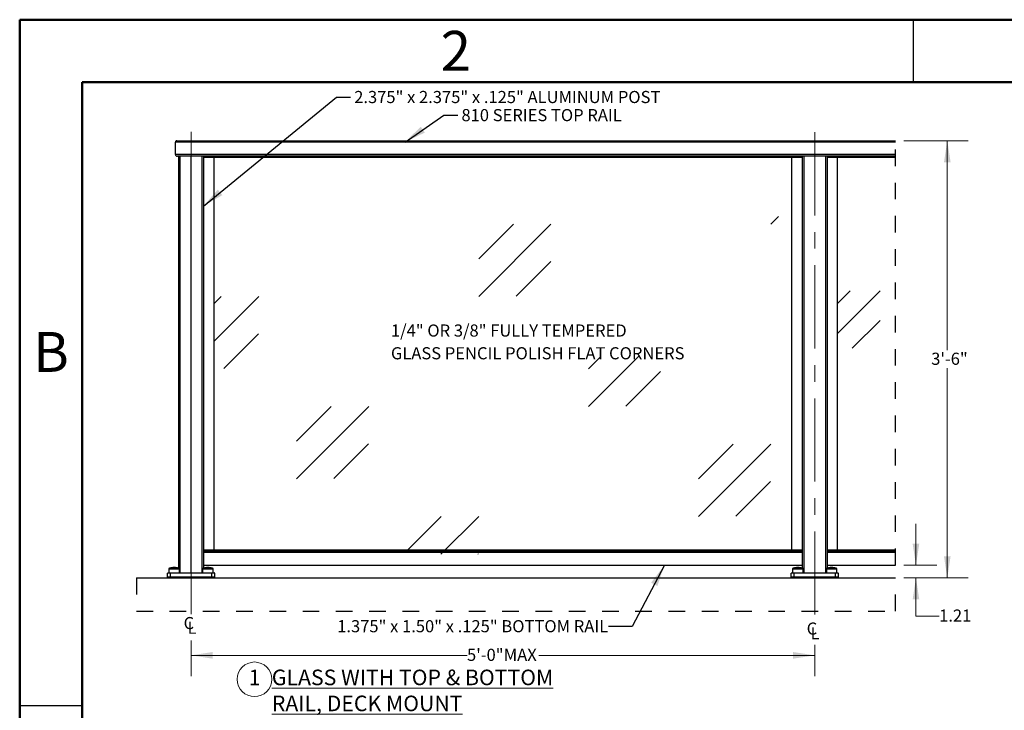
# Model space of a CAD drawing. Units: inches. Extents: x 0.1 to 10.9, y 0.1 to 8.4.
# Drawn here: x 0.1 to 6, y 4.2 to 8.4 of the extents above; entities that cross this region are included whole.
import ezdxf

# ---------------------------------------------------------------- set-up
doc = ezdxf.new("R2010")
doc.units = ezdxf.units.IN
doc.header["$MEASUREMENT"] = 0
doc.linetypes.add('CENTERX2', pattern=[0.8, 0.5, -0.1, 0.1, -0.1])
doc.linetypes.add('HIDDEN', pattern=[0.075, 0.05, -0.025])
doc.styles.add('SLDTEXTSTYLE1', font='TXT', dxfattribs={"width": 0.75})
doc.styles.add('SLDTEXTSTYLE5', font='TXT', dxfattribs={"width": 0.605})
doc.dimstyles.new('SLDDIMSTYLE0', dxfattribs={"dimtxt": 0.07078, "dimasz": 0.13, "dimexe": 0, "dimexo": 0.0625, "dimgap": 0.017695, "dimtad": 0, "dimtih": 1, "dimtoh": 1, "dimdec": 0, "dimlfac": 1.333333, "dimrnd": 1e-09, "dimzin": 12, "dimdsep": 46, "dimtxsty": 'SLDTEXTSTYLE5', "dimsah": 1, "dimcen": 0.09, "dimadec": 0, "dimazin": 3, "dimtfac": 1, "dimtdec": 0, "dimtofl": 0, "dimtmove": 0, "dimatfit": 3, "dimfxl": 0, "dimfrac": 2, "dimtolj": 1, "dimarcsym": 0})
doc.dimstyles.new('SLDDIMSTYLE1', dxfattribs={"dimtxt": 0.07078, "dimasz": 0.13, "dimexe": 0, "dimexo": 0.0625, "dimgap": 0.017695, "dimtad": 0, "dimtih": 1, "dimtoh": 1, "dimdec": 0, "dimlfac": 1.333333, "dimrnd": 1e-09, "dimzin": 12, "dimdsep": 46, "dimtxsty": 'SLDTEXTSTYLE5', "dimsah": 1, "dimcen": 0.09, "dimadec": 0, "dimazin": 3, "dimtfac": 1, "dimtdec": 0, "dimtofl": 0, "dimtmove": 0, "dimatfit": 3, "dimfxl": 0, "dimfrac": 2, "dimtolj": 1, "dimtzin": 12, "dimarcsym": 0})
doc.dimstyles.new('SLDDIMSTYLE2', dxfattribs={"dimtxt": 0.07078, "dimasz": 0.13, "dimexe": 0, "dimexo": 0.0625, "dimgap": 0.017695, "dimtad": 0, "dimtih": 1, "dimtoh": 1, "dimlfac": 16, "dimrnd": 1e-09, "dimzin": 12, "dimdsep": 46, "dimtxsty": 'SLDTEXTSTYLE5', "dimsah": 1, "dimcen": 0.09, "dimadec": 0, "dimazin": 3, "dimtfac": 1, "dimtmove": 0, "dimatfit": 0, "dimfxl": 0, "dimfrac": 2, "dimtolj": 1, "dimtzin": 12, "dimarcsym": 0})
doc.dimstyles.new('SLDDIMSTYLE3', dxfattribs={"dimtxt": 0.18, "dimasz": 0.13, "dimexe": 0, "dimexo": 0.0625, "dimgap": 0, "dimtad": 0, "dimtih": 1, "dimtoh": 1, "dimdec": 0, "dimrnd": 1e-09, "dimzin": 0, "dimdsep": 46, "dimtxsty": 'Standard', "dimsah": 1, "dimcen": 0.09, "dimadec": 0, "dimazin": 0, "dimtfac": 0.13, "dimtdec": 0, "dimtofl": 0, "dimtmove": 0, "dimatfit": 3, "dimfxl": 0, "dimfrac": 2, "dimtolj": 1, "dimtzin": 0, "dimarcsym": 0})

# ---------------------------------------------------------------- blocks, each defined once
blk = doc.blocks.new('SW_HATCH_0')
at = {"color": 0, "linetype": 'Continuous', "lineweight": 0}
for p, q in [((3.3499, 0.7053), (3.396, 0.7515)), ((1.5928, 0.2705), (2.0276, 0.7053)), ((1.5928, 0.4967), (1.8014, 0.7053)), ((1.8173, 0.2722), (2.0259, 0.4808)), ((3.75, 0.0476), (4.0075, 0.3051)), ((3.75, 0.2286), (3.8265, 0.3051)), ((0, 0), (0.2705, 0.2705)), ((0, 0.2263), (0.0442, 0.2705)), ((3.8392, -0.0414), (4.0061, 0.1255)), ((0.0601, -0.1626), (0.2687, 0.046)), ((2.2539, -0.3907), (2.5543, -0.0903)), ((2.2539, -0.1644), (2.328, -0.0903)), ((2.4784, -0.3889), (2.687, -0.1803)), ((0.4967, -0.8255), (0.9316, -0.3907)), ((0.4967, -0.5993), (0.7053, -0.3907)), ((0.7213, -0.8238), (0.9298, -0.6152)), ((2.9151, -1.0518), (3.3499, -0.6169)), ((2.9151, -0.8255), (3.1236, -0.6169)), ((3.1396, -1.0501), (3.3482, -0.8415)), ((1.1579, -1.2604), (1.3665, -1.0518)), ((1.3648, -1.2798), (1.5928, -1.0518)), ((1.5875, -1.2798), (1.591, -1.2763))]:
    blk.add_line(p, q, dxfattribs=at)
blk = doc.blocks.new('_D')
at = {"color": 7, "linetype": 'Continuous', "lineweight": 18}
for p, q in [((1.1553, 4.6426), (1.1553, 4.4285)), ((4.9053, 4.6176), (4.9053, 4.4285)), ((1.1553, 4.5535), (2.8147, 4.5535)), ((4.9053, 4.5535), (3.2458, 4.5535))]:
    blk.add_line(p, q, dxfattribs=at)
for points in [[(1.1553, 4.5535), (1.2853, 4.5335), (1.2853, 4.5735)], [(4.9053, 4.5535), (4.7753, 4.5735), (4.7753, 4.5335)]]:
    blk.add_solid(points, dxfattribs=at)
at = {"color": 7, "linetype": 'Continuous', "lineweight": 18, "char_height": 0.07292, "attachment_point": 1, "style": 'SLDTEXTSTYLE5'}
for s, insert in [('5\'-0"', (2.8147, 4.5931)), ('MAX', (3.0355, 4.5931))]:
    blk.add_mtext(s, dxfattribs=dict(at, insert=insert))
blk = doc.blocks.new('_D_1')
at = {"color": 7, "linetype": 'Continuous', "lineweight": 18}
for p, q in [((5.4407, 7.6475), (5.8273, 7.6475)), ((5.7023, 7.6475), (5.7023, 6.3877)), ((5.7023, 5.0193), (5.7023, 6.279)), ((5.4407, 5.0193), (5.8273, 5.0193))]:
    blk.add_line(p, q, dxfattribs=at)
for points in [[(5.7023, 7.6475), (5.6823, 7.5175), (5.7223, 7.5175)], [(5.7023, 5.0193), (5.7223, 5.1493), (5.6823, 5.1493)]]:
    blk.add_solid(points, dxfattribs=at)
at = {"color": 7, "linetype": 'Continuous', "lineweight": 18, "insert": (5.6056, 6.373), "char_height": 0.07292, "attachment_point": 1, "style": 'SLDTEXTSTYLE5'}
blk.add_mtext('3\'-6"', dxfattribs=at)
blk = doc.blocks.new('_D_2')
at = {"color": 7, "linetype": 'Continuous', "lineweight": 18}
for p, q in [((5.514, 5.0951), (5.514, 5.3451)), ((5.4407, 5.0951), (5.639, 5.0951)), ((5.4407, 5.0193), (5.639, 5.0193)), ((5.514, 4.7895), (5.514, 5.0193)), ((5.6534, 4.7895), (5.514, 4.7895))]:
    blk.add_line(p, q, dxfattribs=at)
for points in [[(5.514, 5.0951), (5.534, 5.2251), (5.494, 5.2251)], [(5.514, 5.0193), (5.494, 4.8893), (5.534, 4.8893)]]:
    blk.add_solid(points, dxfattribs=at)
at = {"color": 7, "linetype": 'Continuous', "lineweight": 18, "insert": (5.6534, 4.8291), "char_height": 0.07292, "attachment_point": 1, "style": 'SLDTEXTSTYLE5'}
blk.add_mtext('1.21', dxfattribs=at)
blk = doc.blocks.new('SW_NOTE_5')
at = {"color": 0, "linetype": 'Continuous', "lineweight": 0}
blk.add_circle((0.0347, 0.0625), 0.1042, dxfattribs=at)
at = {"color": 0, "linetype": 'Continuous', "lineweight": 0, "attachment_point": 1, "style": 'SLDTEXTSTYLE5'}
for s, insert, char_height in [('1', (0, 0.1209), 0.0937), ('\\LGLASS WITH TOP & BOTTOM RAIL, DECK MOUNT', (0.1389, 0.1209), 0.09375)]:
    blk.add_mtext(s, dxfattribs=dict(at, insert=insert, char_height=char_height))
blk = doc.blocks.new('SW_SYMBOL_MOD_CL')
at = {"color": 0, "linetype": 'Continuous', "lineweight": 0, "char_height": 30.5, "attachment_point": 5, "style": 'SLDTEXTSTYLE5'}
for s, insert in [('C', (15.7, 23.6)), ('L', (23.6, 11.8))]:
    blk.add_mtext(s, dxfattribs=dict(at, insert=insert))
blk = doc.blocks.new('SW_NOTE_6')
at = {"color": 0, "linetype": 'Continuous', "lineweight": 0, "char_height": 0.072917, "attachment_point": 1, "style": 'SLDTEXTSTYLE5'}
for s, insert in [('1/4" OR 3/8" FULLY TEMPERED', (0, 0.094)), ('GLASS PENCIL POLISH FLAT CORNERS', (0, -0.0426))]:
    blk.add_mtext(s, dxfattribs=dict(at, insert=insert))

msp = doc.modelspace()

# ---------------------------------------------------------------- linework, layer by layer
at = {"color": 7, "linetype": 'Continuous', "lineweight": 50}
for p, q in [((0.125, 0.125), (0.125, 8.375)), ((0.125, 8.375), (10.875, 8.375)), ((0.5, 0.5), (0.5, 8)), ((0.5, 8), (10.5, 8))]:
    msp.add_line(p, q, dxfattribs=at)
at = {"color": 7, "linetype": 'Continuous', "lineweight": 25}
for p, q in [((5.5, 8), (5.5, 8.375)), ((5.5, 8.00004), (5.5, 7.99996)), ((5.39074, 7.63965), (1.06151, 7.63965)), ((1.06151, 7.56543), (1.06151, 7.63965)), ((1.06932, 7.64746), (5.39074, 7.64746)), ((5.39074, 7.56543), (1.06151, 7.56543)), ((5.39074, 7.55371), (1.07323, 7.55371)), ((1.08104, 5.07739), (1.08104, 7.55371)), ((1.15463, 7.55371), (1.15463, 5.04859)), ((1.15588, 5.04859), (1.15588, 7.55371)), ((1.22948, 7.55371), (1.22948, 5.07739)), ((4.83104, 7.55289), (1.22948, 7.55289)), ((1.22948, 7.54813), (4.83104, 7.54813)), ((1.22948, 7.54812), (4.83104, 7.54812)), ((1.29198, 7.54812), (1.29198, 5.18659)), ((4.76854, 5.18659), (4.76854, 7.54812)), ((4.83104, 5.07739), (4.83104, 7.55371)), ((4.97948, 7.55371), (4.97948, 5.07739)), ((4.97948, 7.54812), (5.39074, 7.54812)), ((5.04198, 5.18659), (5.04198, 7.54812)), ((4.83104, 5.18659), (1.22948, 5.18659)), ((4.83104, 5.18658), (1.22948, 5.18658)), ((1.22948, 5.18572), (4.83104, 5.18572)), ((4.83104, 5.1855), (1.22948, 5.1855)), ((1.22948, 5.18096), (4.83104, 5.18096)), ((1.22948, 5.17897), (4.83104, 5.17897)), ((4.83104, 5.17104), (1.22948, 5.17104)), ((5.39074, 5.18659), (4.97948, 5.18659)), ((5.39074, 5.18658), (4.97948, 5.18658)), ((4.97948, 5.18572), (5.39074, 5.18572)), ((5.39074, 5.1855), (4.97948, 5.1855)), ((4.97948, 5.18096), (5.39074, 5.18096)), ((4.97948, 5.17897), (5.39074, 5.17897)), ((5.39074, 5.17104), (4.97948, 5.17104)), ((1.22948, 5.09515), (4.83104, 5.09515)), ((4.97948, 5.09515), (5.39074, 5.09515)), ((1.03026, 5.04796), (1.01463, 5.04796)), ((1.01463, 5.02577), (1.01463, 5.04796)), ((1.01526, 5.04859), (1.03026, 5.04859)), ((1.02198, 5.07517), (1.02198, 5.07296)), ((1.02198, 5.07296), (1.02198, 5.04859)), ((1.08444, 5.07296), (1.02198, 5.07296)), ((1.02198, 5.07296), (1.08542, 5.07296)), ((1.03026, 5.04796), (1.03026, 5.04859)), ((1.03026, 5.04859), (1.28026, 5.04859)), ((1.28026, 5.04796), (1.03026, 5.04796)), ((1.03026, 5.04796), (1.03026, 5.02577)), ((1.08444, 5.06984), (1.08444, 5.07296)), ((1.08444, 5.06984), (1.08542, 5.06984)), ((1.08542, 5.07296), (1.08542, 5.07517)), ((1.08542, 5.04859), (1.08542, 5.06984)), ((1.2251, 5.07517), (1.2251, 5.07296)), ((1.2251, 5.07296), (1.2251, 5.04859)), ((1.28854, 5.07296), (1.2251, 5.07296)), ((1.2251, 5.07296), (1.22769, 5.07296)), ((1.22769, 5.07296), (1.28854, 5.07296)), ((1.28026, 5.04859), (1.29526, 5.04859)), ((1.28026, 5.04796), (1.28026, 5.04859)), ((1.28026, 5.02577), (1.28026, 5.04796)), ((1.29588, 5.04796), (1.28026, 5.04796)), ((1.28854, 5.07296), (1.28854, 5.07517)), ((1.28854, 5.04859), (1.28854, 5.07296)), ((1.29588, 5.04796), (1.29588, 5.02577)), ((4.78026, 5.04796), (4.76463, 5.04796)), ((4.76463, 5.02577), (4.76463, 5.04796)), ((4.76526, 5.04859), (4.78026, 5.04859)), ((4.77198, 5.07517), (4.77198, 5.07296)), ((4.77198, 5.07296), (4.77198, 5.04859)), ((4.83444, 5.07296), (4.77198, 5.07296)), ((4.77198, 5.07296), (4.83542, 5.07296)), ((4.78026, 5.04796), (4.78026, 5.04859)), ((4.78026, 5.04859), (5.03026, 5.04859)), ((5.03026, 5.04796), (4.78026, 5.04796)), ((4.78026, 5.04796), (4.78026, 5.02577)), ((4.83444, 5.06984), (4.83444, 5.07296)), ((4.83444, 5.06984), (4.83542, 5.06984)), ((4.83542, 5.07296), (4.83542, 5.07517)), ((4.83542, 5.04859), (4.83542, 5.06984)), ((4.9751, 5.07517), (4.9751, 5.07296)), ((4.9751, 5.07296), (4.9751, 5.04859)), ((5.03854, 5.07296), (4.9751, 5.07296)), ((4.9751, 5.07296), (4.97769, 5.07296)), ((4.97769, 5.07296), (5.03854, 5.07296)), ((5.03026, 5.04796), (5.03026, 5.04859)), ((5.03026, 5.04859), (5.04526, 5.04859)), ((5.03026, 5.02577), (5.03026, 5.04796)), ((5.04588, 5.04796), (5.03026, 5.04796)), ((5.03854, 5.07296), (5.03854, 5.07517)), ((5.03854, 5.04859), (5.03854, 5.07296)), ((5.04588, 5.04796), (5.04588, 5.02577)), ((0.82713, 5.01934), (5.39074, 5.01934)), ((1.01463, 5.02577), (1.03026, 5.02577)), ((1.01463, 5.01934), (1.01463, 5.02515)), ((1.01463, 5.02515), (1.03026, 5.02515)), ((1.03026, 5.02577), (1.28026, 5.02577)), ((1.03026, 5.02515), (1.03026, 5.02577)), ((1.03026, 5.02515), (1.03026, 5.01934)), ((1.03026, 5.02515), (1.28026, 5.02515)), ((1.28026, 5.02577), (1.29588, 5.02577)), ((1.28026, 5.02515), (1.28026, 5.02577)), ((1.28026, 5.01934), (1.28026, 5.02515)), ((1.28026, 5.02515), (1.29588, 5.02515)), ((1.29588, 5.02515), (1.29588, 5.01934)), ((4.76463, 5.02577), (4.78026, 5.02577)), ((4.76463, 5.01934), (4.76463, 5.02515)), ((4.76463, 5.02515), (4.78026, 5.02515)), ((4.78026, 5.02577), (5.03026, 5.02577)), ((4.78026, 5.02515), (4.78026, 5.02577)), ((4.78026, 5.02515), (4.78026, 5.01934)), ((4.78026, 5.02515), (5.03026, 5.02515)), ((5.03026, 5.02577), (5.04588, 5.02577)), ((5.03026, 5.02515), (5.03026, 5.02577)), ((5.03026, 5.01934), (5.03026, 5.02515)), ((5.03026, 5.02515), (5.04588, 5.02515)), ((5.04588, 5.02515), (5.04588, 5.01934)), ((0.5, 4.25), (0.125, 4.25)), ((0.49996, 4.25), (0.50004, 4.25))]:
    msp.add_line(p, q, dxfattribs=at)
at = {"color": 7, "linetype": 'CENTERX2', "lineweight": 18}
for p, q in [((1.15526, 7.70031), (1.15526, 4.79859)), ((4.90526, 4.79859), (4.90526, 7.7055))]:
    msp.add_line(p, q, dxfattribs=at)
at = {"color": 7, "linetype": 'HIDDEN', "lineweight": 25}
for p, q in [((5.39074, 5.09515), (5.39074, 7.64746)), ((5.39074, 4.81876), (5.39074, 5.01934))]:
    msp.add_line(p, q, dxfattribs=at)
at = {"color": 8, "linetype": 'Continuous', "lineweight": 25}
for p, q in [((1.08885, 7.55371), (1.08885, 5.04859)), ((1.22167, 5.04859), (1.22167, 7.55371)), ((4.83885, 7.55371), (4.83885, 5.04859)), ((4.97167, 5.04859), (4.97167, 7.55371)), ((5.39074, 7.55289), (4.97948, 7.55289)), ((4.97948, 7.54813), (5.39074, 7.54813)), ((1.02198, 5.07517), (1.08542, 5.07517)), ((1.02285, 5.07637), (1.08454, 5.07637)), ((1.2251, 5.07517), (1.22769, 5.07517)), ((1.22598, 5.07637), (1.2285, 5.07637)), ((1.22769, 5.07517), (1.28854, 5.07517)), ((1.2285, 5.07637), (1.28766, 5.07637)), ((4.77198, 5.07517), (4.83542, 5.07517)), ((4.77285, 5.07637), (4.83454, 5.07637)), ((4.9751, 5.07517), (4.97769, 5.07517)), ((4.97598, 5.07637), (4.9785, 5.07637)), ((4.97769, 5.07517), (5.03854, 5.07517)), ((4.9785, 5.07637), (5.03766, 5.07637))]:
    msp.add_line(p, q, dxfattribs=at)
at = {"color": 7, "linetype": 'Continuous', "lineweight": 25, "flags": 128}
for points in [[(1.08454, 5.07637), (1.08078, 5.07747), (1.07699, 5.07842), (1.07316, 5.07923), (1.0693, 5.0799), (1.06542, 5.08042), (1.06152, 5.08079), (1.05761, 5.08101), (1.0537, 5.08109), (1.04978, 5.08101), (1.04587, 5.08079), (1.04198, 5.08042), (1.0381, 5.0799), (1.03424, 5.07923), (1.03041, 5.07842), (1.02661, 5.07747), (1.02285, 5.07637)], [(1.28766, 5.07637), (1.28391, 5.07747), (1.28011, 5.07842), (1.27628, 5.07923), (1.27242, 5.0799), (1.26854, 5.08042), (1.26465, 5.08079), (1.26074, 5.08101), (1.25682, 5.08109), (1.25291, 5.08101), (1.249, 5.08079), (1.2451, 5.08042), (1.24122, 5.0799), (1.23736, 5.07923), (1.23353, 5.07842), (1.22974, 5.07747), (1.22598, 5.07637)], [(4.83454, 5.07637), (4.83078, 5.07747), (4.82699, 5.07842), (4.82316, 5.07923), (4.8193, 5.0799), (4.81542, 5.08042), (4.81152, 5.08079), (4.80761, 5.08101), (4.8037, 5.08109), (4.79978, 5.08101), (4.79587, 5.08079), (4.79198, 5.08042), (4.7881, 5.0799), (4.78424, 5.07923), (4.78041, 5.07842), (4.77661, 5.07747), (4.77285, 5.07637)], [(5.03766, 5.07637), (5.03391, 5.07747), (5.03011, 5.07842), (5.02628, 5.07923), (5.02242, 5.0799), (5.01854, 5.08042), (5.01465, 5.08079), (5.01074, 5.08101), (5.00682, 5.08109), (5.00291, 5.08101), (4.999, 5.08079), (4.9951, 5.08042), (4.99122, 5.0799), (4.98736, 5.07923), (4.98353, 5.07842), (4.97974, 5.07747), (4.97598, 5.07637)]]:
    msp.add_lwpolyline(points, dxfattribs=at)
at = {"color": 7, "linetype": 'HIDDEN', "lineweight": 25, "flags": 128}
msp.add_lwpolyline([(0.82713, 5.01934), (0.82713, 4.81876), (5.39074, 4.81876)], dxfattribs=at)
at = {"color": 7, "linetype": 'Continuous', "lineweight": 25}
for centre, radius, start, end in [((1.06932, 7.63965), 0.00781, 89.997249, 180.001676), ((1.06932, 7.63965), 0.00781, 89.997249, 180.001676), ((1.07323, 7.56543), 0.01172, 179.999989, 270.000011), ((1.07323, 7.56543), 0.01172, 180.000061, 269.999939), ((1.01526, 5.04796), 0.000625, 89.98573, 180.007548), ((1.02323, 5.07517), 0.00125, 107.404666, 179.997919), ((1.08417, 5.07517), 0.00125, 359.987251, 72.601012), ((1.22635, 5.07517), 0.00125, 107.415517, 179.99622), ((1.28729, 5.07517), 0.00125, 0.002081, 72.595334), ((1.29526, 5.04796), 0.000625, 359.992452, 90.01427), ((4.76526, 5.04796), 0.000625, 89.992451, 180.007549), ((4.77323, 5.07517), 0.00125, 107.404666, 179.997919), ((4.83417, 5.07517), 0.00125, 0.002081, 72.595334), ((4.97635, 5.07517), 0.00125, 107.415517, 179.99622), ((5.03729, 5.07517), 0.00125, 0.00378, 72.584483), ((5.04526, 5.04796), 0.000625, 359.992452, 90.01427), ((1.01526, 5.02577), 0.000625, 179.992452, 270.01427), ((1.29526, 5.02577), 0.000625, 269.98573, 0.007548), ((4.76526, 5.02577), 0.000625, 179.992451, 270.007549), ((5.04526, 5.02577), 0.000625, 269.98573, 0.007548)]:
    msp.add_arc(centre, radius, start, end, dxfattribs=at)
msp.add_open_spline([(4.97157, 7.5292), (4.97157, 7.5292), (4.97161, 7.52922), (4.97163, 7.52926), (4.97164, 7.5293)], degree=3, knots=[0, 0, 0, 0, 0.0979638, 1, 1, 1, 1], dxfattribs=at)

# ---------------------------------------------------------------- block references
at = {"color": 7, "linetype": 'Continuous', "lineweight": 0}
for name, p in [('SW_HATCH_0', (1.29198, 6.44077)), ('SW_NOTE_6', (2.35723, 6.44864)), ('SW_NOTE_5', (1.50216, 4.34677))]:
    msp.add_blockref(name, p, dxfattribs=at)
at = {"color": 7, "linetype": 'Continuous', "lineweight": 0, "xscale": 0.002387460876369327, "yscale": 0.002387460876369327, "zscale": 0.002387460876369327}
for p in [(1.10463, 4.68167), (4.85113, 4.64865)]:
    msp.add_blockref('SW_SYMBOL_MOD_CL', p, dxfattribs=at)

# ---------------------------------------------------------------- texts
at = {"color": 7, "linetype": 'Continuous', "lineweight": 0}
for s, insert, char_height, attachment_point, style in [('2', (2.74758, 8.30759), 0.24, 2, 'SLDTEXTSTYLE1'), ('2.375" x 2.375" x .125" ALUMINUM POST', (2.13642, 7.94662), 0.0729167, 1, 'SLDTEXTSTYLE5'), ('810 SERIES TOP RAIL', (2.78122, 7.83777), 0.0729167, 1, 'SLDTEXTSTYLE5'), ('B', (0.31317, 6.49759), 0.24, 2, 'SLDTEXTSTYLE1'), ('1.375" x 1.50" x .125" BOTTOM RAIL', (2.03425, 4.76513), 0.0729167, 1, 'SLDTEXTSTYLE5')]:
    msp.add_mtext(s, dxfattribs=dict(at, insert=insert, char_height=char_height, attachment_point=attachment_point, style=style))

# ---------------------------------------------------------------- dimensions: what is measured, and where the dimension line sits
at = {"color": 7, "linetype": 'Continuous', "lineweight": 18}
for base, p1, p2, dimstyle, picture, middle in [((5.70231, 5.01934), (5.39074, 7.64746), (5.39074, 5.01934), 'SLDDIMSTYLE1', '_D_1', (5.70231, 6.3334)), ((5.51401, 5.09515), (5.39074, 5.01934), (5.39074, 5.09515), 'SLDDIMSTYLE2', '_D_2', (5.51401, 4.7895))]:
    dim = msp.add_linear_dim(base=base, p1=p1, p2=p2, angle=90, dimstyle=dimstyle, dxfattribs=at)
    dim.commit()
    dim.dimension.update_dxf_attribs({"geometry": picture, "text_midpoint": middle, "dimtype": 160})
dim = msp.add_linear_dim(base=(4.90526, 4.55349), p1=(1.15526, 4.79253), p2=(4.90526, 4.76974), angle=0, text='<> MAX ', dimstyle='SLDDIMSTYLE0', dxfattribs=at)
dim.commit()
dim.dimension.update_dxf_attribs({"geometry": '_D', "text_midpoint": (3.03026, 4.55349), "dimtype": 160})

# ---------------------------------------------------------------- leaders
at = {"color": 7, "linetype": 'Continuous', "lineweight": 0}
for points in [[(1.2292, 7.25443), (2.02928, 7.90965), (2.11389, 7.90965)], [(2.44195, 7.63965), (2.67477, 7.80124), (2.75938, 7.80124)], [(4.00106, 5.09515), (3.80706, 4.72653), (3.66583, 4.72653)]]:
    msp.add_leader(points, dimstyle='SLDDIMSTYLE3', dxfattribs=at)

doc.saveas('drawing.dxf')
